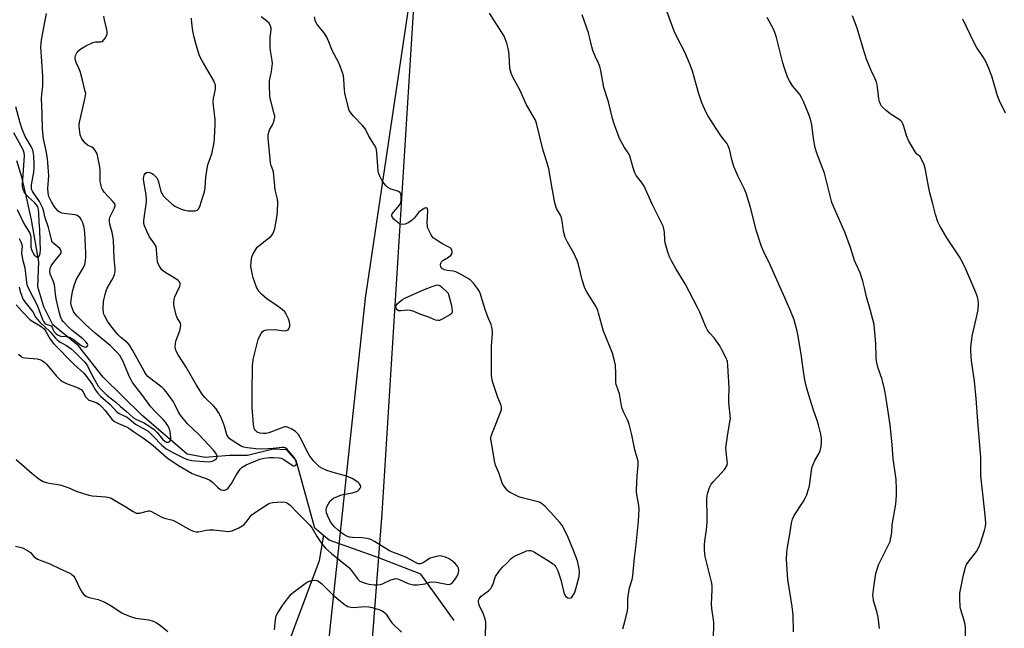
# Model space of a CAD drawing. Units: inches. Extents: x 1279767 to 1285768, y 561449 to 565449.
# Drawn here: x 1281577 to 1281972, y 562860 to 563105 of the extents above; entities that cross this region are included whole.
import ezdxf

# ---------------------------------------------------------------- set-up
doc = ezdxf.new("R2010")
doc.units = ezdxf.units.IN
doc.header["$MEASUREMENT"] = 0
for name, color, linetype in [('HYDRO-Single Line Stream', 4, 'Continuous'), ('NTRL-Pasture Land', 2, 'Continuous'), ('NTRL-Trees', 3, 'Continuous'), ('Undefined', 1, 'Continuous')]:
    doc.layers.add(name, color=color, linetype=linetype)

msp = doc.modelspace()

# ---------------------------------------------------------------- linework, layer by layer
at = {"layer": 'HYDRO-Single Line Stream'}
for points in [[(1281698.64, 562897.66), (1281695.19, 562900.65), (1281687.61, 562927.79), (1281683.95, 562932.14), (1281678.44, 562932.34), (1281668.1, 562929.84), (1281660.86, 562929.85), (1281651.11, 562928.98), (1281643.86, 562930.34), (1281625.6, 562946.05), (1281610.1, 562961.24), (1281600.13, 562973.88), (1281589.84, 562982.27), (1281586.17, 562989.54), (1281583.76, 562997.62), (1281584.2, 563007.57), (1281581.23, 563024.51), (1281579.31, 563033.66), (1281577.33, 563041.61), (1281575.33, 563048.16)], [(1281635.51, 562300.78), (1281640.25, 562364.44), (1281646.9, 562423.23), (1281649.23, 562509.59), (1281664.53, 562665.86), (1281665.3, 562753.39), (1281672.29, 562783.02), (1281681.01, 562844.59), (1281696.99, 562887.57), (1281698.66, 562897.02), (1281698.64, 562897.66)], [(1281751.22, 562863.45), (1281737.75, 562882.18), (1281720.46, 562888.75), (1281700.88, 562895.72), (1281698.64, 562897.66)]]:
    msp.add_lwpolyline(points, dxfattribs=at)
at = {"layer": 'NTRL-Pasture Land'}
msp.add_polyline3d([(1281699.52, 562842.61, 0), (1281715.55, 562993.06, 0), (1281755.1, 563258.89, 0), (1281763.53, 563408.94, 0), (1281772.15, 563476.02, 0), (1281776.4, 563490.9, 0), (1281781.02, 563504.7, 0), (1281785.68, 563512.7, 0), (1281789.33, 563513.66, 0), (1281793.65, 563513.1, 0), (1282122.32, 563447.17, 0), (1282642.8, 563359.31, 0), (1282714.55, 563354.08, 0), (1283053.74, 563290.44, 0)], dxfattribs=at)
at = {"layer": 'NTRL-Trees'}
msp.add_lwpolyline([(1281144.3, 563369.3), (1281276.56, 563264.21), (1281286.59, 563255.44), (1281287.14, 563255.67), (1281395.66, 563198.56), (1281441.87, 563199.2), (1281453.4, 563228.52), (1281432.41, 563312.04), (1281433.29, 563332), (1281445.46, 563344.82), (1281512.63, 563360.51), (1281672.6, 563418.76), (1281702.34, 563436.75), (1281705.03, 563444.27), (1281707.1, 563451.25), (1281726.93, 563518.15), (1281744.84, 563526.4), (1281774.36, 563527.04), (1281782.69, 563518.71), (1281786.58, 563488.15), (1281751.35, 563336.2), (1281736.58, 563138.15), (1281722.14, 562906.49), (1281688.25, 562465.93)], dxfattribs=at)
at = {"layer": 'Undefined'}
for points, elevation in [([(1281887.63, 562858.98), (1281887.45, 562865.7), (1281887.13, 562869.15), (1281885.31, 562879.95), (1281884.82, 562888), (1281884.9, 562890.8), (1281885.17, 562893.03), (1281886.15, 562898.18), (1281886.85, 562902.55), (1281887.26, 562904.21), (1281887.9, 562905.74), (1281891.53, 562911.15), (1281892.35, 562912.6), (1281892.8, 562913.69), (1281893.67, 562916.21), (1281894.06, 562917.62), (1281894.9, 562923.81), (1281895.17, 562925.2), (1281895.55, 562926.25), (1281896.25, 562927.77), (1281897.88, 562930.7), (1281898.34, 562931.71), (1281898.74, 562933.43), (1281898.9, 562935.18), (1281898.81, 562936.61), (1281898.56, 562938.31), (1281897.63, 562942.18), (1281897.12, 562943.83), (1281895.65, 562947.97), (1281894.31, 562952.26), (1281893.03, 562956.73), (1281892.32, 562959.5), (1281891.74, 562962.62), (1281890.85, 562969.54), (1281889.54, 562977.73), (1281889.14, 562979.75), (1281887.85, 562984.26), (1281886.17, 562988.58), (1281882.53, 562996.81), (1281878.18, 563006.42), (1281875.68, 563011.69), (1281874.79, 563013.83), (1281872.78, 563019.89), (1281870.39, 563029.4), (1281868.58, 563035.27), (1281867.83, 563037.13), (1281865.34, 563041.93), (1281863.68, 563045.97), (1281862.98, 563048.16), (1281861.82, 563052.93), (1281861.4, 563054.29), (1281860.86, 563055.24), (1281859.43, 563056.94), (1281858.55, 563058.14), (1281853.3, 563066.1), (1281852.44, 563067.66), (1281850.79, 563071.47), (1281849.59, 563075.19), (1281846.97, 563084.22), (1281846.08, 563086.82), (1281843.91, 563091.91), (1281840.64, 563098.26), (1281839.7, 563100.32), (1281836.14, 563109.88)], 500), ([(1281575.1, 562928.21), (1281581.58, 562922.56), (1281583.53, 562920.94), (1281584.65, 562920.1), (1281585.92, 562919.42), (1281587.26, 562918.89), (1281588.38, 562918.67), (1281591.81, 562918.21), (1281593.24, 562917.86), (1281596.34, 562916.76), (1281599.27, 562915.5), (1281604.3, 562913.88), (1281605.72, 562913.61), (1281611.16, 562913.17), (1281612.54, 562912.92), (1281613.33, 562912.59), (1281614.36, 562912.03), (1281619.15, 562909.18), (1281622.14, 562907.29), (1281623.41, 562906.67), (1281623.92, 562906.58), (1281624.69, 562906.64), (1281628.25, 562907.51), (1281628.77, 562907.51), (1281629.3, 562907.38), (1281633.67, 562905.02), (1281634.75, 562904.66), (1281638.07, 562903.76), (1281639.19, 562903.34), (1281645.03, 562899.99), (1281646.37, 562899.38), (1281647.44, 562899.13), (1281648.24, 562899.11), (1281649.05, 562899.2), (1281651.53, 562899.8), (1281652.65, 562899.96), (1281654.39, 562899.89), (1281660.42, 562899.32), (1281661.2, 562899.34), (1281661.99, 562899.52), (1281664.58, 562900.79), (1281666.57, 562901.96), (1281667.55, 562902.95), (1281669.16, 562905.17), (1281669.89, 562905.97), (1281671.32, 562907.02), (1281676.33, 562910.26), (1281677.13, 562910.63), (1281678.24, 562910.86), (1281681.73, 562911.14), (1281683.15, 562911.1), (1281683.66, 562910.95), (1281684.13, 562910.71), (1281685.21, 562909.89), (1281688.34, 562906.58), (1281693.18, 562901.83), (1281694.1, 562900.62), (1281696.17, 562897.14), (1281697.76, 562894.69), (1281698.61, 562893.49), (1281699.46, 562892.52), (1281701.86, 562890.36), (1281708.8, 562884.82), (1281709.85, 562883.68), (1281711.74, 562880.99), (1281712.45, 562880.1), (1281713.31, 562879.36), (1281714.3, 562878.84), (1281715.36, 562878.47), (1281717.03, 562878.13), (1281719, 562877.85), (1281720.42, 562877.86), (1281721.54, 562878.03), (1281722.36, 562878.25), (1281725.67, 562879.79), (1281726.78, 562880.17), (1281727.62, 562880.31), (1281728.42, 562880.2), (1281729.49, 562879.86), (1281732.76, 562878.34), (1281734.79, 562877.89), (1281736.5, 562877.86), (1281738.48, 562878.04), (1281739.51, 562878.29), (1281741.28, 562878.94), (1281742.08, 562879.05), (1281744.04, 562878.87), (1281748.05, 562878.06), (1281749.15, 562877.97), (1281749.91, 562878.21), (1281750.53, 562878.72), (1281751.58, 562880.11), (1281752.5, 562881.59), (1281752.89, 562882.65), (1281753.02, 562883.77), (1281752.91, 562884.58), (1281752.53, 562885.32), (1281751.59, 562886.44), (1281750.55, 562887.31), (1281748.96, 562888.36), (1281747.73, 562888.95), (1281746.66, 562889.27), (1281745.57, 562889.44), (1281744.75, 562889.41), (1281743.94, 562889.25), (1281742.6, 562888.88), (1281741.57, 562888.48), (1281738.44, 562886.53), (1281737.51, 562886.28), (1281736.89, 562886.31), (1281735.95, 562886.67), (1281733.53, 562888.07), (1281731.79, 562888.94), (1281726.16, 562891.08), (1281725.17, 562891.52), (1281719.2, 562895.23), (1281717.64, 562896.04), (1281716.25, 562896.39), (1281714.23, 562896.7), (1281710.28, 562896.87), (1281709.17, 562897.01), (1281708.32, 562897.26), (1281707.6, 562897.58), (1281706, 562898.61), (1281704.5, 562899.8), (1281703.12, 562901.1), (1281702.25, 562902.12), (1281701.38, 562903.43), (1281700.36, 562905.41), (1281699.89, 562906.75), (1281699.76, 562907.87), (1281699.85, 562908.62), (1281700.01, 562909.13), (1281700.64, 562910.38), (1281701.41, 562911.56), (1281701.96, 562912.17), (1281702.67, 562912.65), (1281704.28, 562913.38), (1281705.95, 562914), (1281710.18, 562914.76), (1281711.58, 562915.16), (1281712.35, 562915.53), (1281713.15, 562916.28), (1281713.45, 562916.71), (1281713.64, 562917.16), (1281713.67, 562917.38), (1281713.57, 562917.8), (1281713.19, 562918.4), (1281712.65, 562918.96), (1281711.72, 562919.63), (1281710.21, 562920.5), (1281708.61, 562921.28), (1281707.5, 562921.67), (1281703.55, 562922.68), (1281699.99, 562923.75), (1281698.26, 562924.55), (1281697.11, 562925.31), (1281694.74, 562927.48), (1281693.14, 562929.53), (1281692.44, 562930.75), (1281689.41, 562936.82), (1281688.55, 562938.27), (1281687.44, 562939.46), (1281685.96, 562940.38), (1281684.13, 562941.2), (1281683.6, 562941.3), (1281683.05, 562941.26), (1281681.67, 562940.84), (1281676.68, 562938.94), (1281675.65, 562938.69), (1281674.59, 562938.61), (1281673.15, 562938.79), (1281671.97, 562939.22), (1281671.55, 562939.52), (1281671.18, 562939.91), (1281670.8, 562940.63), (1281670.51, 562942.32), (1281670, 562949.03), (1281669.94, 562954.72), (1281670.11, 562966.02), (1281670.21, 562967.09), (1281670.45, 562968.41), (1281671.97, 562974.78), (1281672.43, 562976.4), (1281672.91, 562977.61), (1281673.55, 562978.88), (1281674.01, 562979.55), (1281674.53, 562979.96), (1281675.03, 562980.15), (1281675.88, 562980.28), (1281678.84, 562980.42), (1281680.01, 562980.36), (1281682.82, 562979.95), (1281683.85, 562979.98), (1281684.45, 562980.34), (1281684.89, 562980.97), (1281685.12, 562981.71), (1281685.15, 562982.5), (1281685.01, 562983.56), (1281684.61, 562984.68), (1281683.72, 562986.56), (1281683.06, 562987.51), (1281681.99, 562988.47), (1281679.45, 562990.41), (1281676.78, 562992.03), (1281675.87, 562992.69), (1281673.74, 562994.59), (1281672.71, 562995.86), (1281671.76, 562997.51), (1281670.45, 563001.14), (1281669.93, 563003.13), (1281669.51, 563005.72), (1281669.57, 563007.68), (1281669.86, 563009.6), (1281670.4, 563010.87), (1281671.56, 563012.79), (1281672.05, 563013.47), (1281672.65, 563014.07), (1281675.9, 563016.56), (1281677.47, 563017.86), (1281678.06, 563018.48), (1281678.6, 563019.39), (1281679.09, 563021.06), (1281679.93, 563025.43), (1281680.16, 563027.8), (1281680.35, 563031.66), (1281680.23, 563032.78), (1281679.49, 563035.49), (1281679.27, 563036.61), (1281678.57, 563043.8), (1281678.32, 563044.62), (1281677.6, 563046.35), (1281677.35, 563047.42), (1281676.86, 563053.21), (1281676.38, 563057.27), (1281676.46, 563058.73), (1281676.76, 563060.15), (1281677.12, 563060.93), (1281678.07, 563062.41), (1281678.47, 563063.19), (1281678.89, 563064.58), (1281679.06, 563065.71), (1281679.05, 563066.29), (1281678.89, 563067.15), (1281677.59, 563071.72), (1281677.26, 563073.16), (1281677.12, 563074.59), (1281676.95, 563078.06), (1281676.92, 563079.5), (1281676.99, 563080.34), (1281677.77, 563084.16), (1281678.17, 563087.33), (1281678.08, 563088.49), (1281677.31, 563092.55), (1281677.17, 563094), (1281677.17, 563097.75), (1281677.61, 563100.87), (1281677.6, 563101.69), (1281677.25, 563102.73), (1281676.65, 563103.66), (1281675.79, 563104.44), (1281673.66, 563106.03)], 492), ([(1281575.17, 562990.35), (1281577.53, 562987.65), (1281580.79, 562984.33), (1281581.75, 562983.65), (1281584.82, 562981.87), (1281585.65, 562981.27), (1281586.31, 562980.66), (1281587.03, 562979.69), (1281588.78, 562976.59), (1281590.16, 562974.77), (1281598.39, 562966.41), (1281602.32, 562962.83), (1281603.44, 562961.48), (1281604.84, 562959.59), (1281605.74, 562958.23), (1281607.01, 562956.02), (1281607.85, 562954.92), (1281609.02, 562953.71), (1281612.87, 562950.29), (1281615.59, 562947.29), (1281616.47, 562946.67), (1281618.79, 562945.66), (1281619.71, 562945.17), (1281623.13, 562942.44), (1281627.24, 562940.16), (1281628.17, 562939.54), (1281630.11, 562937.75), (1281633.73, 562934), (1281635.47, 562932.53), (1281638.67, 562930.7), (1281642.37, 562928.85), (1281644.01, 562928.18), (1281645.69, 562927.79), (1281652.34, 562927.32), (1281653.22, 562927.36), (1281654.04, 562927.58), (1281655.04, 562928.12), (1281655.46, 562928.44), (1281655.77, 562928.79), (1281655.89, 562929.21), (1281655.72, 562929.92), (1281655.21, 562930.92), (1281654.52, 562931.87), (1281648.43, 562938.44), (1281643.99, 562942.56), (1281641.15, 562946.02), (1281640.19, 562947.48), (1281638.89, 562950.34), (1281638.32, 562951.36), (1281636.67, 562953.82), (1281635.41, 562955.43), (1281634.63, 562956.3), (1281633.74, 562957.14), (1281628.76, 562961), (1281628.08, 562961.59), (1281627.36, 562962.41), (1281626.58, 562963.63), (1281621.76, 562972.45), (1281620.86, 562973.96), (1281620, 562974.93), (1281618.33, 562976.22), (1281617.08, 562977.35), (1281616.08, 562978.34), (1281615.34, 562979.21), (1281613.23, 562981.91), (1281611.89, 562983.79), (1281610.71, 562985.8), (1281610.36, 562986.59), (1281610.21, 562987.13), (1281610.11, 562988.54), (1281610.27, 562991.69), (1281610.45, 562992.83), (1281610.9, 562994.54), (1281611.33, 562995.95), (1281611.75, 562997.03), (1281613.59, 563000.19), (1281614.1, 563001.2), (1281614.63, 563002.54), (1281614.91, 563003.64), (1281614.91, 563004.96), (1281614.48, 563008.94), (1281614.26, 563016.38), (1281613.82, 563018.84), (1281612.73, 563022.77), (1281612.59, 563023.89), (1281612.63, 563024.72), (1281612.81, 563025.55), (1281613.15, 563026.36), (1281614.63, 563029.28), (1281614.86, 563030.08), (1281614.86, 563030.51), (1281614.73, 563030.96), (1281614.28, 563031.63), (1281610.45, 563035.68), (1281609.78, 563036.66), (1281609.44, 563037.43), (1281609.09, 563038.78), (1281608.93, 563039.9), (1281608.85, 563044.29), (1281608.73, 563045.73), (1281608, 563049.7), (1281607.8, 563050.53), (1281607.49, 563051.34), (1281606.89, 563052.35), (1281606.14, 563053.25), (1281605.47, 563053.72), (1281603.79, 563054.56), (1281602.76, 563055.48), (1281602.03, 563056.38), (1281601.56, 563057.11), (1281600.88, 563058.7), (1281600.54, 563060.9), (1281600.47, 563062.01), (1281600.5, 563062.86), (1281600.77, 563064.33), (1281602.89, 563073.6), (1281603.04, 563074.46), (1281603.07, 563075.3), (1281602.91, 563076.07), (1281602.39, 563077.78), (1281601.8, 563080.59), (1281600.94, 563083.77), (1281600.43, 563085.21), (1281599.27, 563087.73), (1281598.89, 563089.03), (1281598.8, 563089.79), (1281598.96, 563090.57), (1281599.51, 563091.58), (1281600.24, 563092.5), (1281601.12, 563093.24), (1281603.08, 563094.47), (1281605.95, 563095.78), (1281607.03, 563096.04), (1281609.17, 563096), (1281609.84, 563096.22), (1281610.39, 563096.77), (1281610.87, 563097.46), (1281611.42, 563098.47), (1281611.69, 563099.26), (1281611.72, 563100.05), (1281611.62, 563100.85), (1281610.65, 563104.86), (1281610.39, 563106.28)], 488), ([(1281576.03, 562970.58), (1281577.11, 562969.59), (1281577.84, 562969.2), (1281578.65, 562969.03), (1281583.57, 562968.69), (1281584.68, 562968.37), (1281585.71, 562967.84), (1281586.58, 562967.16), (1281587.38, 562966.38), (1281591.32, 562961.65), (1281592.89, 562960.11), (1281593.79, 562959.47), (1281595.31, 562958.67), (1281599.99, 562956.98), (1281600.76, 562956.61), (1281601.24, 562956.28), (1281602, 562955.44), (1281603.05, 562953.44), (1281603.88, 562952.38), (1281604.31, 562952.08), (1281604.81, 562951.86), (1281607.25, 562951.08), (1281608.57, 562950.26), (1281609.53, 562949.37), (1281610.74, 562948.05), (1281613.62, 562944.45), (1281614.69, 562943.49), (1281616.19, 562942.65), (1281619.42, 562941.36), (1281620.42, 562940.83), (1281622.3, 562939.38), (1281625.94, 562936.97), (1281628.3, 562935.27), (1281630.14, 562933.81), (1281635.82, 562928.83), (1281640.31, 562925.8), (1281645.84, 562922.59), (1281647.23, 562922.04), (1281651.47, 562920.61), (1281652.97, 562919.9), (1281654.08, 562919.1), (1281656.33, 562916.8), (1281656.8, 562916.45), (1281657.56, 562916.05), (1281658.35, 562915.82), (1281658.83, 562915.83), (1281659.66, 562916.19), (1281660.28, 562916.73), (1281661.02, 562917.6), (1281661.68, 562918.54), (1281663.58, 562921.89), (1281664.36, 562923.11), (1281665.22, 562924.27), (1281666.02, 562925.09), (1281667.52, 562926.03), (1281673.03, 562928.33), (1281674.67, 562928.77), (1281676.89, 562929.06), (1281678.59, 562929.06), (1281680.85, 562928.89), (1281681.66, 562928.72), (1281682.68, 562928.23), (1281686.02, 562925.86), (1281686.5, 562925.71), (1281686.97, 562925.7), (1281687.38, 562925.83), (1281687.65, 562926.11), (1281687.79, 562926.76), (1281687.73, 562927.28), (1281687.43, 562928.09), (1281686.99, 562928.87), (1281684.52, 562931.85), (1281683.91, 562932.45), (1281683.27, 562932.86), (1281682.65, 562933.03), (1281682.03, 562933.04), (1281678.45, 562932.62), (1281674.11, 562932.3), (1281671.45, 562932.46), (1281668.06, 562932.82), (1281666.67, 562933.16), (1281665.61, 562933.6), (1281662.36, 562935.52), (1281660.95, 562936.52), (1281660.21, 562937.38), (1281659.79, 562938.11), (1281658.84, 562941.54), (1281658.09, 562943.79), (1281657.38, 562945.37), (1281656.42, 562947.14), (1281655.47, 562948.51), (1281654.59, 562949.59), (1281650.95, 562953.08), (1281649.83, 562954.4), (1281647.57, 562958.1), (1281643.47, 562965.24), (1281640.29, 562970.21), (1281639.61, 562971.47), (1281639.2, 562972.5), (1281639.08, 562973.63), (1281639.34, 562975.68), (1281639.66, 562976.82), (1281640.88, 562979.89), (1281641.18, 562981.26), (1281641.28, 562982.34), (1281641.24, 562982.85), (1281641.09, 562983.3), (1281640.03, 562984.88), (1281639.5, 562986.24), (1281638.62, 562989.69), (1281638.54, 562990.54), (1281638.56, 562991.36), (1281638.69, 562992.44), (1281638.93, 562993.5), (1281639.66, 562995.31), (1281640.93, 562997.85), (1281641.08, 562998.36), (1281641.07, 562998.93), (1281640.8, 562999.55), (1281640.29, 563000.11), (1281639.33, 563000.78), (1281635.98, 563002.77), (1281634.53, 563003.73), (1281633.66, 563004.47), (1281632.81, 563005.61), (1281632.15, 563006.88), (1281631.93, 563007.68), (1281631.59, 563012.46), (1281631.33, 563013.82), (1281630.78, 563014.82), (1281628.7, 563017.62), (1281627.58, 563019.93), (1281626.72, 563022.04), (1281626.49, 563023.07), (1281626.48, 563024.2), (1281627.44, 563031.7), (1281627.54, 563033.13), (1281627.38, 563034.54), (1281626.54, 563039.08), (1281626.36, 563040.8), (1281626.38, 563041.91), (1281626.52, 563042.43), (1281626.95, 563043.12), (1281627.54, 563043.58), (1281628, 563043.65), (1281628.75, 563043.55), (1281629.5, 563043.27), (1281630.25, 563042.8), (1281630.92, 563042.22), (1281631.65, 563041.32), (1281632.15, 563040.29), (1281633.31, 563035.9), (1281633.75, 563034.9), (1281634.39, 563034.06), (1281635.19, 563033.24), (1281637.73, 563030.9), (1281638.87, 563030.03), (1281641.16, 563028.88), (1281642.77, 563028.32), (1281644.23, 563028.16), (1281646.29, 563028.07), (1281647.14, 563028.14), (1281647.84, 563028.44), (1281648.39, 563028.94), (1281648.91, 563029.92), (1281650.3, 563034.08), (1281650.76, 563035.78), (1281651.04, 563037.52), (1281651.33, 563041.64), (1281651.86, 563045.17), (1281652.23, 563046.58), (1281653.71, 563050.99), (1281654.75, 563055.63), (1281654.91, 563057.36), (1281655.17, 563062.78), (1281655.08, 563064.77), (1281654.38, 563070.39), (1281654.27, 563071.87), (1281654.42, 563073.31), (1281655.21, 563077.03), (1281655.28, 563077.89), (1281655.19, 563078.71), (1281654.9, 563079.51), (1281654.51, 563080.29), (1281649.83, 563088.39), (1281648.84, 563090.46), (1281647.49, 563094.8), (1281646.49, 563098.45), (1281646.11, 563100.42), (1281645.67, 563103.53), (1281645.65, 563105.5)], 490), ([(1281576.34, 562997.39), (1281576.74, 562995.69), (1281577.61, 562993.2), (1281577.99, 562992.47), (1281578.59, 562991.58), (1281581.8, 562987.52), (1281583.08, 562985.25), (1281583.63, 562984.46), (1281584.62, 562983.43), (1281588.72, 562979.51), (1281590.76, 562977.13), (1281591.58, 562976.28), (1281592.77, 562975.4), (1281595.34, 562973.99), (1281597.19, 562972.69), (1281598.72, 562971.3), (1281602.45, 562967.51), (1281603.2, 562966.64), (1281603.74, 562965.86), (1281605.27, 562962.77), (1281608.1, 562957.67), (1281609.24, 562956.37), (1281611.74, 562953.94), (1281615.12, 562951.19), (1281617.07, 562949.44), (1281619.36, 562947.55), (1281622.29, 562944.9), (1281623.26, 562944.34), (1281625.69, 562943.35), (1281626.74, 562942.83), (1281628.45, 562941.72), (1281630.58, 562940.2), (1281631.76, 562939.1), (1281633.98, 562936.41), (1281634.95, 562935.49), (1281635.6, 562935.18), (1281636.31, 562935.1), (1281636.71, 562935.27), (1281637.15, 562935.84), (1281637.29, 562936.35), (1281637.32, 562936.92), (1281637.01, 562939.31), (1281636.7, 562940.46), (1281635.92, 562942.03), (1281635.13, 562943.19), (1281634.2, 562944.33), (1281630.81, 562947.67), (1281629.24, 562949.35), (1281625.62, 562954.34), (1281621.94, 562959.1), (1281621.29, 562960.17), (1281620.65, 562961.47), (1281618.05, 562967.78), (1281617.37, 562969.06), (1281616.75, 562970), (1281615.57, 562971.3), (1281612.85, 562973.98), (1281606.93, 562978.95), (1281603.02, 562982.4), (1281599.6, 562985.8), (1281598.66, 562986.91), (1281598.2, 562987.64), (1281597.4, 562989.79), (1281597.15, 562991.19), (1281597.31, 562993.2), (1281597.73, 562995.74), (1281598.42, 562998.05), (1281599.27, 563000.43), (1281600.11, 563001.99), (1281602.22, 563005.29), (1281602.7, 563006.52), (1281602.97, 563007.86), (1281603.12, 563009.82), (1281603.11, 563011.26), (1281602.69, 563019.33), (1281602.44, 563021.38), (1281601.86, 563023.34), (1281601.29, 563024.67), (1281600.81, 563025.32), (1281600.02, 563026.01), (1281599.57, 563026.26), (1281598.77, 563026.49), (1281595.33, 563026.85), (1281593.59, 563027.18), (1281592.52, 563027.59), (1281591.86, 563028.12), (1281590.56, 563029.7), (1281589.27, 563031.74), (1281588.28, 563033.91), (1281587.91, 563035.33), (1281587.85, 563037.11), (1281588.24, 563042.19), (1281587.9, 563047.49), (1281587.71, 563049.18), (1281587.17, 563052.24), (1281586.07, 563056.99), (1281585.75, 563060.93), (1281585.62, 563067.19), (1281585.33, 563073.27), (1281585.41, 563074.89), (1281585.78, 563078.31), (1281585.79, 563082.17), (1281585.09, 563094), (1281585.13, 563095.4), (1281585.29, 563096.8), (1281587.24, 563107.4)], 486), ([(1281763.75, 562856.91), (1281763.87, 562862.86), (1281763.59, 562864.22), (1281762.88, 562866.37), (1281761.38, 562869.4), (1281761.07, 562870.17), (1281760.95, 562871.22), (1281761.02, 562871.73), (1281761.19, 562872.21), (1281761.49, 562872.64), (1281762.08, 562873.22), (1281764.97, 562875.46), (1281765.94, 562876.4), (1281766.37, 562877.1), (1281766.71, 562877.86), (1281767.5, 562880.35), (1281767.87, 562881.13), (1281769.31, 562883.31), (1281770.56, 562884.9), (1281772.54, 562886.67), (1281774.16, 562888.46), (1281774.72, 562888.92), (1281776, 562889.6), (1281779.51, 562891.15), (1281780.33, 562891.47), (1281781.15, 562891.68), (1281781.83, 562891.65), (1281782.47, 562891.46), (1281783.5, 562890.92), (1281788.74, 562887.79), (1281790.95, 562886.3), (1281791.56, 562885.71), (1281792.08, 562885.05), (1281792.82, 562883.49), (1281794.06, 562879.88), (1281795.31, 562874.79), (1281795.6, 562873.98), (1281795.98, 562873.34), (1281796.47, 562872.84), (1281796.92, 562872.61), (1281797.65, 562872.49), (1281798.1, 562872.58), (1281798.48, 562872.87), (1281798.82, 562873.29), (1281799.53, 562874.54), (1281800.16, 562876.18), (1281801.42, 562881.21), (1281801.63, 562882.87), (1281801.51, 562884.25), (1281800.73, 562887.54), (1281799.23, 562891.62), (1281797.01, 562896.88), (1281794.74, 562901.53), (1281793.68, 562902.91), (1281789.95, 562907.04), (1281787.58, 562909.47), (1281786.36, 562910.51), (1281785.75, 562910.85), (1281784.92, 562911.14), (1281778.59, 562912.76), (1281777.17, 562913.19), (1281774.21, 562914.6), (1281773.44, 562915.04), (1281772.76, 562915.56), (1281771.51, 562917.03), (1281770.62, 562918.42), (1281769.09, 562922.83), (1281767.78, 562925.95), (1281767.38, 562927.68), (1281766.15, 562935.06), (1281765.99, 562936.23), (1281765.98, 562937.1), (1281766.16, 562937.93), (1281766.54, 562939.03), (1281769.91, 562947.48), (1281770.18, 562948.45), (1281770.23, 562949.2), (1281769.97, 562950.24), (1281768.81, 562953.15), (1281767.11, 562957.91), (1281766.66, 562959.56), (1281766.24, 562961.75), (1281766.15, 562963.78), (1281766.2, 562973.8), (1281766.64, 562978.82), (1281766.58, 562979.94), (1281766.4, 562981.33), (1281766.12, 562982.39), (1281764.98, 562984.88), (1281763.97, 562987.67), (1281762.81, 562991.06), (1281761.82, 562994.6), (1281761.43, 562995.64), (1281760.64, 562996.89), (1281758.98, 562999.01), (1281757.72, 563000.22), (1281756.53, 563001.07), (1281753.43, 563002.78), (1281751.84, 563003.54), (1281750.74, 563003.84), (1281748.48, 563004.18), (1281747.31, 563004.45), (1281746.53, 563004.75), (1281746.01, 563005.23), (1281745.85, 563005.67), (1281745.76, 563006.41), (1281745.85, 563007.13), (1281746.08, 563007.56), (1281746.67, 563008.1), (1281748.87, 563009.56), (1281749.99, 563010.45), (1281750.41, 563011.07), (1281750.43, 563011.74), (1281750.07, 563012.65), (1281749.52, 563013.21), (1281748.81, 563013.64), (1281746.23, 563014.94), (1281743.95, 563016.4), (1281742.79, 563017.31), (1281742.41, 563017.74), (1281741.93, 563018.48), (1281740.84, 563020.58), (1281740.53, 563021.4), (1281740.41, 563021.96), (1281740.36, 563023.4), (1281740.55, 563028.06), (1281740.46, 563028.8), (1281740.29, 563029.15), (1281739.88, 563029.28), (1281739.42, 563029.16), (1281738.67, 563028.81), (1281737.66, 563028.17), (1281736.81, 563027.39), (1281735.23, 563025.29), (1281734.64, 563024.64), (1281733.97, 563024.11), (1281733, 563023.49), (1281731.47, 563022.74), (1281730.44, 563022.62), (1281729.68, 563022.74), (1281729.21, 563022.93), (1281728.5, 563023.37), (1281727.81, 563023.94), (1281726.94, 563024.75), (1281726.4, 563025.39), (1281726.14, 563026.05), (1281726.17, 563026.48), (1281726.31, 563026.91), (1281726.76, 563027.58), (1281728.71, 563029.73), (1281729.36, 563030.72), (1281729.71, 563031.51), (1281729.86, 563032.37), (1281729.9, 563033.54), (1281729.86, 563034.4), (1281729.68, 563035.17), (1281729.41, 563035.55), (1281728.77, 563035.94), (1281725.47, 563036.98), (1281724.48, 563037.52), (1281723.85, 563038.11), (1281722.9, 563039.26), (1281722.29, 563040.23), (1281721.36, 563041.98), (1281720.91, 563043.01), (1281720.66, 563044.14), (1281720.11, 563051.59), (1281720, 563052.47), (1281719.77, 563053.29), (1281719.14, 563054.5), (1281716.92, 563058.17), (1281715.72, 563060.66), (1281715.28, 563061.36), (1281714.34, 563062.45), (1281710.7, 563066.22), (1281709.63, 563067.55), (1281709.03, 563068.5), (1281708.4, 563070.41), (1281707.24, 563075.42), (1281707.07, 563076.71), (1281706.86, 563080.84), (1281706.69, 563082.3), (1281706.28, 563083.73), (1281705.37, 563086.26), (1281704.67, 563087.89), (1281702.34, 563092.32), (1281700.86, 563096.05), (1281699.97, 563097.89), (1281698.89, 563099.61), (1281696.18, 563103.01), (1281695.59, 563103.97), (1281695.26, 563104.73), (1281695.07, 563106.07)], 494), ([(1281819.03, 562860.1), (1281820.19, 562864.55), (1281820.83, 562867.42), (1281820.95, 562868.88), (1281821.01, 562872.4), (1281821.22, 562874.11), (1281821.73, 562876.63), (1281822.72, 562879.98), (1281823.02, 562881.39), (1281823.72, 562888.74), (1281824.37, 562894.09), (1281825.25, 562903.46), (1281825.55, 562908.22), (1281825.45, 562909.69), (1281824.56, 562914.92), (1281824.47, 562916.07), (1281824.7, 562921.69), (1281825.21, 562925.91), (1281825.21, 562926.73), (1281825.1, 562927.51), (1281824.82, 562928.81), (1281823.82, 562932.13), (1281822.57, 562938.08), (1281821.56, 562942.38), (1281820.9, 562944.2), (1281819.45, 562947.06), (1281818.78, 562948.67), (1281818.49, 562949.82), (1281817.64, 562954.53), (1281816.36, 562958.29), (1281816.25, 562959.11), (1281816.25, 562962.56), (1281816.05, 562966.12), (1281815.71, 562967.83), (1281814.87, 562970.91), (1281811.28, 562979.72), (1281810.55, 562982.21), (1281809.28, 562987.01), (1281808.92, 562988.09), (1281808.09, 562989.82), (1281804.7, 562995.31), (1281803.78, 562997.09), (1281802.67, 563000.37), (1281801.17, 563006.56), (1281800.62, 563008.22), (1281799.33, 563011.17), (1281796.69, 563015.59), (1281796.3, 563016.35), (1281795.87, 563017.45), (1281795.15, 563020.01), (1281794.78, 563023.2), (1281794.32, 563025.36), (1281793.92, 563026.36), (1281792.38, 563029.06), (1281791.68, 563031.33), (1281790.69, 563036.43), (1281789.21, 563045), (1281788.44, 563047.74), (1281786.91, 563052.32), (1281784.28, 563063.41), (1281783.89, 563064.51), (1281783.51, 563065.28), (1281780.15, 563071), (1281777.71, 563076.52), (1281774.83, 563081.85), (1281774.12, 563083.39), (1281773.79, 563084.42), (1281773.61, 563085.37), (1281773.29, 563090.81), (1281773, 563092.76), (1281772.34, 563095.49), (1281771.23, 563098.24), (1281770.42, 563099.76), (1281765.42, 563107.6)], 496), ([(1281855.49, 562857.34), (1281855.63, 562861.11), (1281855.55, 562862.78), (1281854.76, 562868.38), (1281854.59, 562870.08), (1281854.87, 562875.82), (1281854.89, 562877.6), (1281854.65, 562879.05), (1281852.14, 562889.18), (1281851.85, 562891.73), (1281851.86, 562893.73), (1281851.99, 562895.46), (1281852.61, 562899.87), (1281852.87, 562903.03), (1281852.91, 562905.09), (1281852.78, 562912.41), (1281852.84, 562913.53), (1281853.03, 562914.4), (1281853.88, 562916.94), (1281854.53, 562918.26), (1281855.25, 562919.17), (1281858.66, 562922.87), (1281859.81, 562924.24), (1281860.78, 562925.7), (1281861.03, 562926.59), (1281861, 562927.71), (1281860.49, 562931.42), (1281860.45, 562932.86), (1281861.04, 562937.55), (1281862.08, 562943.3), (1281862.22, 562944.72), (1281861.64, 562951.08), (1281861.6, 562952.76), (1281861.7, 562957.03), (1281861.24, 562966.03), (1281861.03, 562967.56), (1281860.37, 562969.18), (1281858.66, 562972.58), (1281857.93, 562973.86), (1281855.72, 562977.05), (1281853.85, 562979.06), (1281853.02, 562980.19), (1281852.39, 562981.5), (1281849.9, 562987.46), (1281849.03, 562989.33), (1281844.1, 562998.79), (1281840.4, 563004.64), (1281838.57, 563008.01), (1281837.8, 563009.59), (1281837.13, 563011.56), (1281836.07, 563015.28), (1281835.9, 563016.42), (1281835.75, 563019.53), (1281835.5, 563020.88), (1281835.18, 563021.93), (1281830.93, 563030.47), (1281827.64, 563038.04), (1281826.53, 563039.68), (1281824.41, 563042.29), (1281823.76, 563043.4), (1281823.09, 563045.34), (1281821.77, 563050.18), (1281821.13, 563051.4), (1281819.65, 563053.54), (1281817.85, 563056.98), (1281817.15, 563058.6), (1281815.67, 563062.68), (1281814.86, 563065.16), (1281813.18, 563071.88), (1281811.42, 563077.63), (1281810.14, 563084.5), (1281809.71, 563086.14), (1281809.22, 563087.43), (1281807.84, 563090.2), (1281806.92, 563092.58), (1281806.53, 563093.97), (1281805.64, 563097.97), (1281805.14, 563099.65), (1281802.63, 563106.82)], 498), ([(1281922.25, 562860.3), (1281921.59, 562864.84), (1281921.22, 562866.54), (1281919.82, 562871.58), (1281919.6, 562872.88), (1281919.57, 562873.71), (1281919.86, 562876.87), (1281920.42, 562880.71), (1281920.75, 562882.41), (1281921.32, 562884.55), (1281921.84, 562885.85), (1281925.96, 562894.13), (1281926.41, 562895.2), (1281926.65, 562896.02), (1281927.1, 562898.84), (1281927.32, 562901.95), (1281928.8, 562910.26), (1281929.04, 562913.81), (1281929.08, 562916.15), (1281928.84, 562920.11), (1281927.67, 562928.51), (1281927.22, 562934.25), (1281926.42, 562942.08), (1281924.61, 562954.49), (1281924.22, 562956.46), (1281923.25, 562960.34), (1281921.51, 562965.28), (1281920.92, 562967.74), (1281920.78, 562969.18), (1281920.67, 562974.83), (1281920.23, 562980.74), (1281919.98, 562982.49), (1281918.48, 562988.46), (1281916.93, 562993.59), (1281916.13, 562997.24), (1281915.46, 562999.79), (1281914.47, 563003.15), (1281912.61, 563007.01), (1281912.1, 563008.22), (1281910.51, 563013.36), (1281908.25, 563019.49), (1281903.79, 563029.56), (1281903.04, 563031.47), (1281900.01, 563043.3), (1281897.02, 563051.26), (1281896.29, 563053.42), (1281895.61, 563057.13), (1281894.94, 563062.65), (1281894.39, 563064.89), (1281893.8, 563066.83), (1281891.67, 563072.04), (1281890.89, 563073.64), (1281890.09, 563074.86), (1281887.27, 563078.4), (1281886.03, 563080.31), (1281885.38, 563081.59), (1281883.97, 563085.47), (1281883.28, 563087.61), (1281880.72, 563097.83), (1281880.14, 563099.83), (1281879.55, 563101.14), (1281876.99, 563105.75)], 502), ([(1281956.82, 562856.42), (1281956.73, 562860.48), (1281956.6, 562861.91), (1281956.13, 562863.84), (1281954.92, 562867.85), (1281954.68, 562868.94), (1281954.43, 562872.42), (1281954.49, 562874.46), (1281955.89, 562881.9), (1281956.72, 562884.99), (1281957.2, 562886.02), (1281957.78, 562886.98), (1281961.13, 562891.25), (1281962.12, 562892.93), (1281962.75, 562894.54), (1281964.36, 562899.6), (1281964.78, 562901.29), (1281964.93, 562902.45), (1281964.85, 562904.5), (1281963.83, 562913.18), (1281962.95, 562921.64), (1281962.9, 562923.12), (1281962.92, 562929.01), (1281961.68, 562943.55), (1281961.03, 562952.76), (1281960.35, 562959.73), (1281959.19, 562967.81), (1281958.89, 562971.55), (1281958.96, 562973.3), (1281959.5, 562977.71), (1281961.43, 562986.5), (1281961.79, 562988.49), (1281962.01, 562990.71), (1281961.88, 562992.31), (1281961.61, 562993.39), (1281960.9, 562995.3), (1281956.93, 563004.61), (1281956.07, 563006.44), (1281954.28, 563009.62), (1281949.2, 563017.2), (1281946.42, 563022.15), (1281945.67, 563023.74), (1281944.68, 563026.69), (1281943.65, 563030.96), (1281942.46, 563035.35), (1281941.77, 563038.75), (1281940.74, 563044.65), (1281940.08, 563046.54), (1281938.98, 563049.17), (1281938.4, 563050.07), (1281937.24, 563050.95), (1281936.52, 563051.8), (1281933.86, 563056.33), (1281933.18, 563057.92), (1281931.86, 563062.36), (1281931.53, 563063.14), (1281931.11, 563063.84), (1281930.76, 563064.26), (1281930.1, 563064.79), (1281926.46, 563067.15), (1281924.83, 563068.39), (1281923.33, 563069.75), (1281922.97, 563070.19), (1281922.59, 563070.93), (1281922.22, 563071.99), (1281921.95, 563073.09), (1281921.56, 563076.71), (1281921.25, 563078.72), (1281920.99, 563079.84), (1281920.43, 563081.21), (1281918.84, 563084.52), (1281916.98, 563089.06), (1281915.57, 563093.31), (1281913.18, 563101.55), (1281911.37, 563106.47)], 504), ([(1281972.8, 563067.38), (1281970.4, 563072.27), (1281969.64, 563074.37), (1281967.34, 563082.21), (1281965.83, 563086.03), (1281964.69, 563088.61), (1281964, 563089.79), (1281961.21, 563093.89), (1281960.32, 563095.39), (1281955.68, 563105.16)], 506), ([(1281576.31, 563016.95), (1281576.99, 563015.72), (1281577.32, 563014.96), (1281577.5, 563013.81), (1281577.32, 563011.36), (1281577.4, 563010.2), (1281577.79, 563008.17), (1281578.55, 563005.24), (1281579.24, 562999.29), (1281579.41, 562998.48), (1281580.09, 562996.89), (1281583.59, 562990.22), (1281585.69, 562984.44), (1281586.16, 562983.58), (1281586.65, 562983.02), (1281587.19, 562982.63), (1281588.83, 562982.07), (1281589.19, 562981.85), (1281589.56, 562981.4), (1281589.96, 562980.28), (1281590.43, 562979.51), (1281591.22, 562978.7), (1281592.05, 562978.15), (1281593.02, 562977.81), (1281595.35, 562977.67), (1281596.53, 562977.36), (1281598.03, 562976.52), (1281601.23, 562974.06), (1281602.42, 562973.42), (1281603.08, 562973.33), (1281603.46, 562973.51), (1281603.74, 562973.83), (1281603.86, 562974.22), (1281603.77, 562974.64), (1281603.17, 562975.5), (1281601.86, 562976.73), (1281597.66, 562979.97), (1281596.09, 562981.31), (1281593.95, 562983.6), (1281593.5, 562984.28), (1281593.05, 562985.26), (1281592.56, 562986.96), (1281591.23, 562992.75), (1281590.93, 562994.63), (1281590.71, 562997.24), (1281590.5, 562998.36), (1281589.99, 563000.01), (1281588.81, 563002.71), (1281588.62, 563003.85), (1281588.77, 563004.97), (1281589.21, 563006.02), (1281590.72, 563008.09), (1281592.82, 563010.55), (1281593.15, 563011.2), (1281593.21, 563011.87), (1281592.99, 563012.53), (1281592.71, 563012.92), (1281590.28, 563014.97), (1281589.75, 563015.55), (1281589.51, 563015.94), (1281589.28, 563016.6), (1281588.11, 563021.37), (1281586.65, 563025.77), (1281586.06, 563028.34), (1281585.69, 563029.44), (1281584.54, 563031.9), (1281582.07, 563035.33), (1281581.64, 563036.05), (1281581.33, 563036.81), (1281581.22, 563037.52), (1281581.28, 563038.53), (1281582.19, 563043.62), (1281582.4, 563045.56), (1281582.39, 563046.97), (1281582.22, 563050.08), (1281582.1, 563051.18), (1281581.84, 563052.43), (1281581.58, 563053.2), (1281581.2, 563053.98), (1281578.75, 563058.01), (1281577.52, 563060.94), (1281576.57, 563063.92), (1281574.99, 563069.96)], 484), ([(1281575.56, 563028.59), (1281578.25, 563023.08), (1281580.56, 563019.17), (1281580.82, 563018.33), (1281580.97, 563017.46), (1281580.95, 563014.61), (1281581.02, 563013.52), (1281581.22, 563012.57), (1281581.62, 563011.59), (1281582.38, 563010.45), (1281583.34, 563009.6), (1281583.88, 563009.44), (1281584.17, 563009.61), (1281584.41, 563009.94), (1281584.6, 563010.37), (1281584.8, 563011.14), (1281584.91, 563012.49), (1281584.75, 563015.92), (1281584.65, 563020.65), (1281584.35, 563023.55), (1281584.22, 563027.05), (1281584.08, 563028.71), (1281583.83, 563029.72), (1281583.33, 563030.57), (1281582.52, 563031.44), (1281580.12, 563033.56), (1281579.17, 563034.51), (1281578.29, 563035.77), (1281577.92, 563036.74), (1281577.71, 563037.78), (1281577.66, 563038.76), (1281578.47, 563050.16), (1281578.34, 563051.36), (1281577.91, 563052.62), (1281574.14, 563059.42)], 482), ([(1281574.81, 562893.41), (1281577.68, 562892.64), (1281579.72, 562891.59), (1281580.86, 562890.76), (1281582.37, 562889.09), (1281583.63, 562888.21), (1281584.71, 562887.73), (1281588.62, 562886.29), (1281592.54, 562884.37), (1281596.39, 562882.69), (1281597.4, 562882.09), (1281598.26, 562881.31), (1281598.76, 562880.6), (1281601.03, 562875.82), (1281601.6, 562874.8), (1281602.51, 562873.75), (1281603.41, 562873.11), (1281604.46, 562872.74), (1281608.11, 562871.89), (1281610.8, 562870.87), (1281613.28, 562869.43), (1281617.55, 562866.54), (1281618.62, 562866.03), (1281621.11, 562865.04), (1281622.23, 562864.66), (1281623.07, 562864.47), (1281627.34, 562863.93), (1281628.47, 562863.72), (1281630.12, 562863.22), (1281631.43, 562862.63), (1281633.11, 562861.45), (1281636.12, 562859.1)], 494), ([(1281678.9, 562859.78), (1281679.35, 562863.85), (1281679.7, 562865.4), (1281680.29, 562866.61), (1281682.23, 562869.54), (1281684.2, 562872.26), (1281685.73, 562874.07), (1281686.57, 562874.89), (1281687.49, 562875.61), (1281691.27, 562878.37), (1281692.5, 562879.13), (1281693.47, 562879.46), (1281694.92, 562879.64), (1281696.07, 562879.51), (1281696.81, 562879.2), (1281697.81, 562878.37), (1281701.05, 562875.1), (1281702.53, 562873.74), (1281707.01, 562870.04), (1281707.74, 562869.53), (1281708.51, 562869.16), (1281709.6, 562868.82), (1281710.72, 562868.71), (1281715.28, 562869.09), (1281716.9, 562869.02), (1281718.29, 562868.72), (1281720.88, 562867.94), (1281721.99, 562867.5), (1281722.69, 562867.1), (1281723.33, 562866.62), (1281723.89, 562866.04), (1281725.48, 562863.44), (1281726.15, 562862.51), (1281730, 562858.82)], 494)]:
    msp.add_lwpolyline(points, dxfattribs=dict(at, elevation=elevation))
at = {"layer": 'Undefined', "elevation": 494}
msp.add_lwpolyline([(1281744.77, 562984), (1281743.72, 562984.22), (1281741.07, 562985.36), (1281737.8, 562986.4), (1281734.95, 562987.65), (1281733.63, 562988.09), (1281732.52, 562988.23), (1281729.73, 562987.9), (1281728.78, 562987.95), (1281728.23, 562988.32), (1281727.89, 562988.96), (1281727.8, 562989.44), (1281727.93, 562990.1), (1281728.31, 562990.75), (1281729.15, 562991.56), (1281730.36, 562992.45), (1281731.39, 562993.02), (1281738.93, 562996.34), (1281742.41, 562997.76), (1281744, 562998.31), (1281744.51, 562998.38), (1281745, 562998.3), (1281745.47, 562998.05), (1281746.15, 562997.53), (1281748.8, 562995.08), (1281750.1, 562990.01), (1281750.45, 562987.98), (1281750.41, 562987.44), (1281750.23, 562987.01), (1281749.88, 562986.63), (1281749.44, 562986.29), (1281746.08, 562984.41), (1281745.3, 562984.09)], close=True, dxfattribs=at)

doc.saveas('drawing.dxf')
